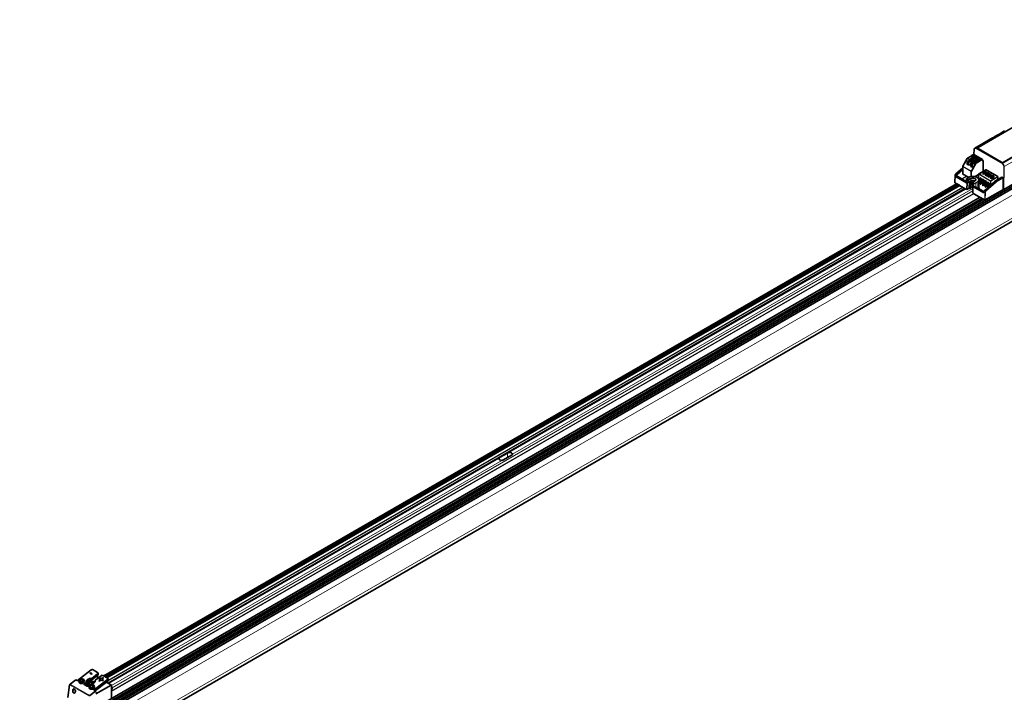
# Model space of a CAD drawing. Units: millimetres. Extents: x 70 to 4139, y 70 to 2900.
# Drawn here: x 3080 to 3776, y 1134 to 1610 of the extents above; entities that cross this region are included whole.
import ezdxf

# ---------------------------------------------------------------- set-up
doc = ezdxf.new("R2010")
doc.units = ezdxf.units.MM
doc.header["$LTSCALE"] = 10
doc.layers.add('Sichtbar (ISO)', color=7, linetype='Continuous', lineweight=35)
doc.layers.add('Sichtbar schmal (ISO)', color=7, linetype='Continuous', lineweight=18)

msp = doc.modelspace()

# ---------------------------------------------------------------- linework, layer by layer
at = {"layer": 'Sichtbar (ISO)'}
for p, q in [((4023.43, 1607.08), (2140.41, 519.92)), ((3095.8, 1097.54), (3902.58, 1563.33)), ((3900.84, 1560.86), (3096.14, 1096.27)), ((3096.34, 1095.02), (3903.23, 1560.88)), ((3833.73, 1563.72), (3757.23, 1519.55)), ((3775.26, 1509.14), (3854.88, 1555.11)), ((3775.81, 1531.16), (3773.33, 1529.73)), ((3858.24, 1537.74), (3775.37, 1489.89)), ((3767.32, 1526.26), (3754.85, 1519.06)), ((3769.16, 1527.15), (3767.74, 1526.33)), ((3768.17, 1526.18), (3768.44, 1526.02)), ((3771.56, 1528.71), (3769.09, 1527.28)), ((3770.21, 1527.04), (3769.94, 1527.2)), ((3770.1, 1526.98), (3769.94, 1527.08)), ((3773.41, 1529.6), (3771.99, 1528.78)), ((3772.41, 1528.63), (3772.68, 1528.47)), ((3774.45, 1529.49), (3774.18, 1529.65)), ((3774.34, 1529.43), (3774.18, 1529.52)), ((3754.27, 1514.44), (3754.41, 1518.2)), ((3756.94, 1518.98), (3756.94, 1519.14)), ((3757.23, 1518.73), (3773.85, 1509.14)), ((3757.23, 1518.57), (3773.85, 1508.98)), ((3746.48, 1506.34), (3749.6, 1511.74)), ((3749.85, 1512), (3753.03, 1513.84)), ((3751.14, 1510.85), (3751.02, 1510.37)), ((3751.19, 1510.21), (3751.82, 1510.57)), ((3751.26, 1510.04), (3751.76, 1509.75)), ((3751.58, 1511.29), (3751.33, 1511.15)), ((3752.3, 1509.63), (3752.66, 1509.97)), ((3752.53, 1513.14), (3752.7, 1513.24)), ((3752.56, 1513.13), (3752.53, 1513.14)), ((3752.53, 1513.14), (3752.53, 1512.33)), ((3752.53, 1512.33), (3754.44, 1511.23)), ((3752.69, 1513.21), (3752.56, 1513.13)), ((3752.7, 1513.24), (3753.1, 1513.96)), ((3752.75, 1513.24), (3752.7, 1513.24)), ((3752.96, 1510.21), (3753.2, 1510.35)), ((3754.09, 1514.53), (3753.1, 1513.96)), ((3753.1, 1513.96), (3755.07, 1513.96)), ((3755.92, 1513.39), (3753.53, 1513.39)), ((3754.09, 1514.53), (3755.07, 1513.96)), ((3760.29, 1510.97), (3754.27, 1514.44)), ((3754.44, 1511.23), (3754.44, 1512.21)), ((3754.44, 1511.23), (3755.01, 1511.55)), ((3754.72, 1512.7), (3755.92, 1513.39)), ((3755.01, 1511.72), (3755.18, 1511.81)), ((3755.03, 1511.7), (3755.01, 1511.72)), ((3755.01, 1511.72), (3755.01, 1510.9)), ((3755.01, 1510.9), (3756.91, 1509.8)), ((3755.17, 1511.79), (3755.03, 1511.7)), ((3755.07, 1513.96), (3756.32, 1513.24)), ((3755.18, 1511.81), (3755.58, 1512.54)), ((3755.22, 1511.81), (3755.18, 1511.81)), ((3756.56, 1513.1), (3755.58, 1512.54)), ((3755.58, 1512.54), (3757.55, 1512.54)), ((3760.04, 1510.95), (3755.86, 1508.53)), ((3756.32, 1513.13), (3755.92, 1513.39)), ((3758.39, 1511.96), (3756, 1511.96)), ((3756.32, 1513.24), (3756.14, 1513.24)), ((3756.32, 1513.24), (3756.42, 1513.19)), ((3756.42, 1513.19), (3756.32, 1513.13)), ((3756.42, 1513.19), (3756.42, 1513.02)), ((3756.56, 1513.1), (3757.55, 1512.54)), ((3756.91, 1509.8), (3756.91, 1510.78)), ((3756.91, 1509.8), (3758.54, 1510.74)), ((3757.2, 1511.27), (3758.39, 1511.96)), ((3757.55, 1512.54), (3758.79, 1511.81)), ((3758.79, 1511.7), (3758.39, 1511.96)), ((3758.75, 1511.35), (3758.54, 1511.23)), ((3758.54, 1511.23), (3758.54, 1510.74)), ((3758.79, 1511.81), (3758.62, 1511.81)), ((3758.79, 1511.81), (3758.89, 1511.76)), ((3758.89, 1511.76), (3758.79, 1511.7)), ((3758.89, 1511.76), (3758.89, 1511.59)), ((3760.87, 1509.55), (3760.37, 1510.87)), ((3775.26, 1508.98), (3786.61, 1515.53)), ((3741.53, 1500.87), (3746.38, 1505.16)), ((3746.38, 1500.77), (3746.38, 1505.99)), ((3751.82, 1509.76), (3751.73, 1509.7)), ((3751.73, 1509.7), (3751.76, 1509.75)), ((3751.73, 1509.7), (3752.39, 1509.33)), ((3755.61, 1508.27), (3752.49, 1502.87)), ((3753.61, 1509.42), (3753.49, 1508.94)), ((3753.67, 1508.78), (3754.3, 1509.14)), ((3753.73, 1508.61), (3754.23, 1508.32)), ((3754.05, 1509.86), (3753.81, 1509.72)), ((3754.3, 1508.33), (3754.21, 1508.27)), ((3754.21, 1508.27), (3754.23, 1508.32)), ((3754.21, 1508.27), (3754.86, 1507.9)), ((3754.78, 1508.2), (3755.13, 1508.55)), ((3755.43, 1508.78), (3755.68, 1508.92)), ((3757.69, 1500.82), (3762.71, 1503.72)), ((3760.77, 1505.45), (3760.77, 1506.51)), ((3760.87, 1505.39), (3760.77, 1505.45)), ((3760.87, 1506.69), (3760.87, 1509.55)), ((3760.87, 1502.66), (3760.87, 1505.39)), ((3762.91, 1503.72), (3771.21, 1498.93)), ((3741.04, 1499.88), (3740.84, 1494.65)), ((3749.13, 1494.54), (3741.84, 1498.75)), ((3742.12, 1498.75), (3742.9, 1499.21)), ((3742.9, 1498.88), (3748.92, 1495.4)), ((3747.48, 1500.07), (3746.42, 1500.68)), ((3748.15, 1499.84), (3747.44, 1500.24)), ((3747.44, 1500.24), (3747.44, 1500.16)), ((3747.65, 1500.12), (3747.58, 1500.08)), ((3748.15, 1499.75), (3748.15, 1499.84)), ((3749.96, 1498.64), (3748.19, 1499.66)), ((3748.9, 1494.88), (3749, 1497.23)), ((3749.27, 1497.61), (3750.62, 1498.39)), ((3750.62, 1498.41), (3749.91, 1498.81)), ((3749.91, 1498.81), (3749.91, 1498.73)), ((3750.13, 1498.69), (3750.06, 1498.65)), ((3750.11, 1494.74), (3750.16, 1496.36)), ((3752.07, 1497.59), (3750.26, 1496.54)), ((3750.62, 1498.39), (3750.62, 1498.41)), ((3752.39, 1502.52), (3752.39, 1499)), ((3755.07, 1498.93), (3757.59, 1500.39)), ((3757.59, 1500.65), (3757.59, 1498.03)), ((3757.69, 1497.86), (3758.4, 1497.45)), ((3757.76, 1496.64), (3757.88, 1491.04)), ((3758.35, 1500.69), (3759.02, 1501.08)), ((3758.35, 1500.69), (3758.35, 1500.68)), ((3758.44, 1500.64), (3758.35, 1500.69)), ((3758.44, 1500.63), (3758.35, 1500.68)), ((3758.4, 1496.33), (3758.4, 1497.88)), ((3758.4, 1496.33), (3758.73, 1495.81)), ((3759.3, 1501.13), (3758.44, 1500.63)), ((3759.3, 1501.13), (3758.44, 1500.64)), ((3758.44, 1500.64), (3758.44, 1500.63)), ((3758.47, 1498.01), (3758.57, 1498.07)), ((3758.57, 1498.07), (3759.63, 1497.45)), ((3758.71, 1501.1), (3758.81, 1501.16)), ((3758.71, 1501.1), (3758.71, 1501.09)), ((3759.24, 1501.17), (3759.3, 1501.13)), ((3759.3, 1501.13), (3759.3, 1501.13)), ((3759.46, 1495.72), (3759.46, 1497.27)), ((3759.63, 1497.45), (3759.53, 1497.39)), ((3759.63, 1496.8), (3759.63, 1497.45)), ((3759.63, 1495.82), (3759.63, 1496.8)), ((3759.63, 1496.73), (3760.19, 1496.41)), ((3760.19, 1495.29), (3760.19, 1496.85)), ((3760.26, 1496.97), (3760.37, 1497.03)), ((3761.23, 1501.73), (3760.34, 1501.22)), ((3760.34, 1501.22), (3761.4, 1500.61)), ((3760.37, 1497.03), (3761.43, 1496.42)), ((3760.87, 1502.83), (3761.02, 1502.75)), ((3761.23, 1500.91), (3761.05, 1500.81)), ((3762.11, 1502.95), (3761.23, 1502.44)), ((3761.23, 1502.44), (3761.23, 1500.81)), ((3761.23, 1502.44), (3762.11, 1501.93)), ((3761.23, 1500.81), (3761.49, 1500.66)), ((3761.25, 1494.68), (3761.25, 1496.23)), ((3761.43, 1496.42), (3761.32, 1496.36)), ((3761.4, 1500.61), (3763.17, 1501.63)), ((3761.43, 1495.76), (3761.43, 1496.42)), ((3762.99, 1502.44), (3762.11, 1502.95)), ((3762.11, 1501.93), (3762.99, 1502.44)), ((3762.11, 1501.93), (3762.11, 1501.01)), ((3763.02, 1500.69), (3762.14, 1500.18)), ((3762.14, 1500.18), (3763.2, 1499.57)), ((3763.02, 1499.87), (3762.84, 1499.77)), ((3762.99, 1502.44), (3762.99, 1501.52)), ((3763.17, 1501.63), (3762.99, 1501.73)), ((3763.91, 1501.92), (3763.02, 1501.41)), ((3763.02, 1501.41), (3763.02, 1499.77)), ((3763.02, 1501.41), (3763.91, 1500.9)), ((3763.02, 1499.77), (3763.29, 1499.62)), ((3763.2, 1499.57), (3764.97, 1500.59)), ((3764.79, 1501.41), (3763.91, 1501.92)), ((3763.91, 1500.9), (3764.79, 1501.41)), ((3763.91, 1500.9), (3763.91, 1499.98)), ((3764.82, 1499.65), (3763.93, 1499.14)), ((3763.93, 1499.14), (3764.99, 1498.53)), ((3764.82, 1498.84), (3764.64, 1498.74)), ((3764.79, 1501.41), (3764.79, 1500.49)), ((3764.97, 1500.59), (3764.79, 1500.69)), ((3765.7, 1500.88), (3764.82, 1500.37)), ((3764.82, 1500.37), (3764.82, 1498.74)), ((3764.82, 1500.37), (3765.7, 1499.86)), ((3764.82, 1498.74), (3765.08, 1498.58)), ((3764.99, 1498.53), (3766.76, 1499.55)), ((3766.59, 1500.37), (3765.7, 1500.88)), ((3765.7, 1499.86), (3766.59, 1500.37)), ((3765.7, 1499.86), (3765.7, 1498.94)), ((3766.61, 1498.62), (3765.73, 1498.11)), ((3765.73, 1498.11), (3766.79, 1497.49)), ((3766.61, 1497.8), (3766.44, 1497.7)), ((3766.59, 1500.37), (3766.59, 1499.45)), ((3766.76, 1499.55), (3766.59, 1499.65)), ((3767.5, 1499.84), (3766.61, 1499.33)), ((3766.61, 1499.33), (3766.61, 1497.7)), ((3766.61, 1499.33), (3767.5, 1498.82)), ((3766.61, 1497.7), (3766.88, 1497.55)), ((3766.79, 1497.49), (3768.56, 1498.52)), ((3768.38, 1499.33), (3767.5, 1499.84)), ((3767.5, 1498.82), (3768.38, 1499.33)), ((3767.5, 1498.82), (3767.5, 1497.9)), ((3768.38, 1499.33), (3768.38, 1498.41)), ((3768.56, 1498.52), (3768.38, 1498.62)), ((3769.03, 1495.6), (3773.99, 1498.47)), ((3771.31, 1498.76), (3771.31, 1496.92)), ((3774.13, 1498.48), (3774.85, 1498.07)), ((3774.99, 1497.83), (3775.04, 1495.47)), ((3139.37, 1145.89), (3742.1, 1493.87)), ((3743.86, 1492.85), (3141.13, 1144.87)), ((3747.96, 1490.49), (3142.41, 1140.87)), ((3740.9, 1494.57), (3742.24, 1493.79)), ((3742.24, 1493.79), (3744.01, 1492.77)), ((3744.11, 1492.71), (3744.01, 1492.77)), ((3744.11, 1492.71), (3748.55, 1490.15)), ((3749.29, 1489.72), (3748.55, 1490.15)), ((3749.6, 1494.83), (3749.29, 1489.72)), ((3750.99, 1490.7), (3749.29, 1489.72)), ((3750.11, 1494.74), (3749.79, 1494.93)), ((3750.11, 1494.74), (3752.07, 1495.87)), ((3750.99, 1490.7), (3751.06, 1495.29)), ((3751.14, 1490.61), (3750.99, 1490.7)), ((3751.99, 1490.65), (3751.92, 1490.61)), ((3752.31, 1495.99), (3752.15, 1490.87)), ((3753.13, 1494.65), (3753.08, 1493.03)), ((3753.4, 1492.84), (3753.08, 1493.03)), ((3753.23, 1494.83), (3755.04, 1495.87)), ((3753.58, 1487.25), (3753.58, 1492.54)), ((3761.31, 1487.52), (3754.01, 1491.73)), ((3754.81, 1495.99), (3754.81, 1495.74)), ((3754.87, 1494.01), (3754.87, 1494.01)), ((3755.22, 1491.77), (3755.15, 1491.73)), ((3755.22, 1491.77), (3761.28, 1488.27)), ((3758.73, 1495.81), (3758.73, 1493.85)), ((3759.24, 1493.6), (3759.07, 1493.5)), ((3759.12, 1495.59), (3759.46, 1495.72)), ((3759.12, 1493.63), (3759.12, 1495.59)), ((3759.3, 1493.73), (3759.3, 1495.66)), ((3759.63, 1495.82), (3759.46, 1495.72)), ((3760.19, 1495.29), (3760.53, 1494.77)), ((3760.53, 1494.77), (3760.53, 1492.81)), ((3761.04, 1492.57), (3760.86, 1492.46)), ((3760.92, 1494.55), (3761.25, 1494.68)), ((3760.92, 1492.59), (3760.92, 1494.55)), ((3761.09, 1492.69), (3761.09, 1494.62)), ((3761.43, 1494.78), (3761.25, 1494.68)), ((3761.43, 1494.78), (3761.43, 1495.76)), ((3761.43, 1495.7), (3761.99, 1495.37)), ((3769, 1495.58), (3761.76, 1489.19)), ((3761.99, 1494.26), (3761.99, 1495.81)), ((3761.99, 1494.26), (3762.33, 1493.74)), ((3762.06, 1495.93), (3762.17, 1495.99)), ((3762.17, 1495.99), (3763.23, 1495.38)), ((3762.25, 1482.4), (3774.78, 1489.63)), ((3762.33, 1493.74), (3762.33, 1491.78)), ((3762.83, 1491.53), (3762.66, 1491.43)), ((3762.71, 1493.51), (3763.05, 1493.64)), ((3762.71, 1491.55), (3762.71, 1493.51)), ((3762.89, 1491.65), (3762.89, 1493.58)), ((3763.05, 1493.64), (3763.05, 1495.2)), ((3763.23, 1493.75), (3763.05, 1493.64)), ((3763.23, 1495.38), (3763.12, 1495.32)), ((3763.23, 1494.73), (3763.23, 1495.38)), ((3763.23, 1493.75), (3763.23, 1494.73)), ((3763.23, 1494.66), (3763.79, 1494.34)), ((3763.79, 1493.22), (3763.79, 1494.77)), ((3763.79, 1493.22), (3764.12, 1492.7)), ((3763.86, 1494.89), (3763.96, 1494.96)), ((3763.96, 1494.96), (3765.02, 1494.34)), ((3764.12, 1492.7), (3764.12, 1491.27)), ((3764.51, 1492.48), (3764.85, 1492.61)), ((3764.51, 1491.62), (3764.51, 1492.48)), ((3764.69, 1491.77), (3764.69, 1492.55)), ((3764.85, 1492.61), (3764.85, 1494.16)), ((3765.02, 1492.71), (3764.85, 1492.61)), ((3765.02, 1494.34), (3764.92, 1494.28)), ((3765.02, 1493.69), (3765.02, 1494.34)), ((3765.02, 1492.71), (3765.02, 1493.69)), ((3765.02, 1493.62), (3765.99, 1493.06)), ((3775.04, 1495.47), (3774.92, 1489.87)), ((3775.09, 1489.89), (3774.92, 1489.99)), ((3758.61, 1484.34), (3095.28, 1101.37)), ((3095.4, 1099.28), (3760.48, 1483.26)), ((3753.58, 1487.25), (3758.76, 1484.26)), ((3758.86, 1484.2), (3758.76, 1484.26)), ((3758.86, 1484.2), (3760.63, 1483.18)), ((3760.63, 1483.18), (3761.97, 1482.4)), ((3761.27, 1488.2), (3761.25, 1487.6)), ((3419.09, 1300.24), (3424.75, 1303.51)), ((3427.58, 1301.88), (3421.92, 1298.61)), ((3130.35, 1150.15), (3120.88, 1142.75)), ((3129.45, 1147.88), (3129.87, 1148.21)), ((3129.45, 1147.88), (3129.87, 1148.21)), ((3129.87, 1148.21), (3129.87, 1148.21)), ((3129.87, 1148.21), (3131.21, 1147.44)), ((3129.87, 1148.21), (3131.2, 1147.44)), ((3131.75, 1150.29), (3135, 1148.41)), ((3119.54, 1143.24), (3115.51, 1140.1)), ((3119.54, 1143.24), (3120.45, 1142.71)), ((3121.83, 1142.41), (3121.87, 1141.65)), ((3125.49, 1143.02), (3125.7, 1142.29)), ((3125.54, 1140.06), (3127.07, 1141.25)), ((3127.07, 1141.25), (3127.25, 1140.15)), ((3128.49, 1141.81), (3127.94, 1142.12)), ((3128.38, 1142.45), (3128.49, 1141.81)), ((3130.52, 1142.98), (3128.49, 1141.81)), ((3130.79, 1147.11), (3129.45, 1147.88)), ((3130.52, 1142.98), (3130.52, 1143.1)), ((3131.21, 1147.44), (3130.79, 1147.11)), ((3130.84, 1144.2), (3135.01, 1147.46)), ((3131.03, 1143.1), (3130.84, 1144.2)), ((3130.85, 1141.42), (3131.2, 1141.61)), ((3130.85, 1141.42), (3130.85, 1140.19)), ((3135.2, 1146.36), (3131.03, 1143.1)), ((3131.2, 1141.61), (3132.26, 1141)), ((3131.2, 1141.61), (3131.2, 1140.39)), ((3132.61, 1135.98), (3142.08, 1143.37)), ((3132.87, 1141.27), (3133.02, 1141.36)), ((3137.42, 1146.07), (3133.25, 1142.81)), ((3133.25, 1142.81), (3133.33, 1142.3)), ((3142.27, 1142.27), (3133.6, 1135.5)), ((3134.23, 1145.6), (3135.72, 1144.74)), ((3135.29, 1148.03), (3135.48, 1146.93)), ((3135.95, 1144.16), (3136.33, 1144.45)), ((3137.15, 1143.47), (3135.95, 1144.16)), ((3135.96, 1144.16), (3136.33, 1144.45)), ((3135.97, 1142.55), (3137.15, 1143.47)), ((3136.37, 1142.32), (3135.97, 1142.55)), ((3135.98, 1142.54), (3137.15, 1143.46)), ((3136.33, 1144.45), (3136.33, 1144.45)), ((3136.33, 1144.45), (3137.52, 1143.76)), ((3136.33, 1144.45), (3137.53, 1143.75)), ((3137.55, 1143.24), (3136.37, 1142.32)), ((3137.15, 1143.47), (3137.15, 1143.46)), ((3137.52, 1143.76), (3138.7, 1144.68)), ((3137.52, 1143.76), (3137.53, 1143.75)), ((3137.53, 1143.75), (3138.71, 1144.68)), ((3138.74, 1142.55), (3137.55, 1143.24)), ((3139.1, 1144.45), (3137.92, 1143.53)), ((3137.92, 1143.53), (3139.12, 1142.84)), ((3137.92, 1143.53), (3137.92, 1143.53)), ((3137.92, 1143.53), (3139.11, 1142.84)), ((3138.7, 1144.68), (3139.1, 1144.45)), ((3138.7, 1144.68), (3138.71, 1144.68)), ((3138.71, 1144.68), (3139.09, 1144.45)), ((3139.12, 1142.84), (3138.74, 1142.55)), ((3138.82, 1146.2), (3142.07, 1144.32)), ((3141.3, 1141.52), (3144.82, 1139.49)), ((3142.36, 1143.95), (3142.55, 1142.85)), ((3115.22, 1139.6), (3113.96, 1130.63)), ((3117.46, 1135.42), (3117.57, 1136.16)), ((3119.26, 1135.18), (3119.16, 1134.44)), ((3125.55, 1139.77), (3127.53, 1138.63)), ((3125.71, 1139.77), (3125.65, 1139.71)), ((3125.95, 1139.92), (3126.53, 1139.58)), ((3127.25, 1140.15), (3126.53, 1139.58)), ((3127.58, 1139.31), (3127.58, 1140.53)), ((3129.47, 1139.86), (3127.95, 1138.67)), ((3128.51, 1140.06), (3128.85, 1140.26)), ((3129.21, 1139.66), (3128.51, 1140.06)), ((3128.85, 1140.26), (3128.85, 1139.86)), ((3128.9, 1138.33), (3128.94, 1137.57)), ((3129.25, 1139.88), (3129.39, 1139.96)), ((3133.54, 1135.16), (3129.51, 1132.01)), ((3130.85, 1140.19), (3131.2, 1140.39)), ((3130.95, 1140.17), (3131.27, 1140.35)), ((3131.2, 1140.39), (3131.27, 1140.35)), ((3131.27, 1140.35), (3131.26, 1140.11)), ((3132.26, 1141), (3131.91, 1140.8)), ((3131.91, 1140.8), (3131.91, 1140.39)), ((3132.56, 1138.94), (3132.77, 1138.21)), ((3132.62, 1135.69), (3133.54, 1135.16)), ((3132.78, 1135.69), (3132.72, 1135.63)), ((3133.03, 1135.83), (3133.6, 1135.5)), ((3133.71, 1134.15), (3133.54, 1135.16)), ((3144.67, 1139.47), (3133.71, 1133.14)), ((3144.88, 1139.35), (3144.88, 1130.2)), ((3144.88, 1136.33), (3145.15, 1136.57)), ((3145.14, 1137.86), (3145.26, 1137.43))]:
    msp.add_line(p, q, dxfattribs=at)
for centre, start, end in [((3762.81, 1503.55), 60, 120.00001), ((3757.79, 1500.65), 120.00001, 180), ((3757.79, 1498.03), 180, 240), ((3771.11, 1498.76), 0, 60), ((3766.09, 1493.24), 240, 277.93889), ((3769.13, 1495.43), 120, 131.45531)]:
    msp.add_arc(centre, 0.2, start, end, dxfattribs=at)
for centre, major_axis, ratio, start_param, end_param in [((3768.17, 1524.79), (-0.85, 1.47), 0.57735, 5.497787, 6.283185), ((3769.94, 1525.81), (-0.85, 1.47), 0.57735, 5.497787, 6.706415), ((3769.94, 1525.81), (-0.77, 1.34), 0.57735, 5.497787, 6.283185), ((3772.41, 1527.24), (-0.85, 1.47), 0.57735, 5.497787, 6.283185), ((3774.18, 1528.26), (-0.85, 1.47), 0.57735, 5.497787, 6.706415), ((3774.18, 1528.26), (-0.77, 1.34), 0.57735, 5.497787, 6.283185), ((3757.94, 1519.14), (-1, 0), 0.57735, 5.497787, 7.068583), ((3757.94, 1518.98), (-1, 0), 0.57735, 0, 0.785398), ((3750.94, 1508.76), (-0.85, -1.47), 0.816497, 3.705128, 8.861243), ((3749.85, 1511.6), (-0.25, -0.433), 0.57735, 3.926991, 4.712389), ((3751.19, 1508.61), (-0.75, -1.3), 0.816497, 3.704129, 6.790174), ((3751.51, 1510.64), (-0.067, 0.548), 0.711531, 0.294001, 1.079399), ((3752.39, 1510.82), (1.15, 0), 0.57735, 5.497787, 8.63938), ((3752.39, 1510.25), (0.8, 0), 0.57735, 0.187992, 2.356195), ((3752.78, 1509.9), (-0.384, -0.354), 0.264784, 4.009565, 4.794963), ((3753.26, 1513.21), (-0.625, -0.078), 0.246064, 4.241028, 5.811825), ((3754.86, 1509.39), (1.15, 0), 0.57735, 5.497787, 8.63938), ((3754.02, 1514.01), (0.25, 0.433), 0.57735, 0, 0.237634), ((3754.72, 1512.37), (0.2, 0.346), 0.57735, 0.785398, 2.356194), ((3755.73, 1511.79), (-0.625, -0.078), 0.246064, 4.241028, 5.811825), ((3757.2, 1510.94), (0.2, 0.346), 0.57735, 0.785398, 2.356194), ((3758.75, 1511.51), (-0.1, -0.173), 0.57735, 0.785398, 2.356194), ((3760.04, 1510.54), (0.25, 0.433), 0.57735, 5.846853, 7.068583), ((3746.73, 1506.2), (-0.25, -0.433), 0.57735, 4.712389, 5.497787), ((3751.69, 1508.32), (-0.75, -1.3), 0.816497, 3.704129, 6.045244), ((3753.41, 1507.33), (-0.85, -1.47), 0.816497, 3.705128, 8.861243), ((3752.39, 1509.43), (-0.8, 0), 0.57735, 4.495935, 5.497787), ((3753.66, 1507.18), (-0.75, -1.3), 0.816497, 3.704129, 6.790174), ((3754.16, 1506.89), (-0.75, -1.3), 0.816497, 3.704129, 6.045244), ((3753.99, 1509.21), (-0.067, 0.548), 0.711531, 0.294001, 1.079399), ((3754.86, 1508.82), (0.8, 0), 0.57735, 0.187992, 2.356195), ((3754.86, 1508), (-0.8, 0), 0.57735, 4.495935, 5.497787), ((3755.26, 1508.47), (-0.384, -0.354), 0.264784, 4.009565, 4.794963), ((3755.86, 1508.13), (0.25, 0.433), 0.57735, 0.785398, 1.570796), ((3760.87, 1506.57), (-0.075, -0.13), 0.57735, 3.926991, 5.497787), ((3760.87, 1505.51), (-0.075, -0.13), 0.57735, 5.497787, 7.068583), ((3774.56, 1509.55), (1, 0), 0.57735, 3.926991, 5.497787), ((3774.56, 1509.39), (-1, 0), 0.57735, 0.785398, 2.356194), ((3741.98, 1498.84), (-0.2, 0), 0.577526, 0.784979, 2.355471), ((3743.19, 1499.04), (-0.4, 0), 0.577174, 5.497368, 7.06786), ((3746.52, 1500.86), (-0.1, -0.173), 0.57735, 5.497787, 6.283185), ((3747.58, 1500.24), (-0.1, -0.173), 0.57735, 5.497787, 7.068583), ((3748.29, 1499.84), (-0.1, -0.173), 0.57735, 5.497787, 6.283185), ((3750.06, 1498.81), (-0.1, -0.173), 0.57735, 5.497787, 7.068583), ((3750.26, 1496.42), (-0.075, -0.13), 0.57735, 3.926991, 5.462881), ((3753.56, 1496.73), (2.1, 0), 0.57735, 5.497787, 8.63938), ((3753.56, 1495.01), (2.1, 0), 0.57735, 0.785398, 2.356194), ((3752.74, 1502.73), (0.25, 0.433), 0.57735, 1.570796, 2.356194), ((3758.47, 1497.92), (0.05, 0.0866), 0.57735, 0.785398, 2.356194), ((3759.53, 1497.31), (-0.05, -0.0866), 0.57735, 3.926991, 5.497787), ((3760.26, 1496.89), (0.05, 0.0866), 0.57735, 0.785398, 2.356194), ((3761.32, 1496.27), (-0.05, -0.0866), 0.57735, 3.926991, 5.497787), ((3773.99, 1498.24), (0.139, 0.243), 0.584902, 0.002085, 0.787484), ((3773.99, 1498.4), (0.2, 0), 0.577438, 0.78536, 0.793934), ((3774.85, 1497.91), (-0.103, 0.172), 0.567188, 3.92729, 5.48936), ((3741.04, 1494.65), (-0.2, 0), 0.577174, 6.261368, 7.06786), ((3749.7, 1494.87), (-0.801, 0), 0.576999, 6.257017, 7.067822), ((3749.78, 1494.72), (-0.118, 0.22), 0.597134, 5.516502, 7.052392), ((3751.53, 1490.84), (-0.55, 0), 0.577526, 0.78555, 2.356042), ((3751.6, 1490.88), (0.55, 0), 0.577174, 5.497939, 6.265737), ((3753.56, 1489.71), (-3.03, 0), 0.57735, 4.706085, 5.190362), ((3753.23, 1494.71), (0.075, 0.13), 0.57735, 0.785398, 2.321288), ((3753.4, 1492.63), (-0.118, 0.22), 0.597134, 3.980613, 5.516502), ((3754.58, 1492.05), (-0.8, 0), 0.577702, 0.785245, 2.355432), ((3758.93, 1493.74), (0.138, -0.238), 0.57735, 3.926991, 7.068583), ((3759.1, 1493.84), (0.138, -0.238), 0.57735, 0, 0.785398), ((3760.72, 1492.7), (0.138, -0.238), 0.57735, 3.926991, 7.068583), ((3760.9, 1492.8), (0.138, -0.238), 0.57735, 0, 0.785398), ((3762.06, 1495.85), (0.05, 0.0866), 0.57735, 0.785398, 2.356194), ((3762.52, 1491.66), (0.138, -0.238), 0.57735, 3.926991, 7.068583), ((3762.7, 1491.77), (0.138, -0.238), 0.57735, 0, 0.785398), ((3763.12, 1495.24), (-0.05, -0.0866), 0.57735, 3.926991, 5.497787), ((3763.86, 1494.81), (0.05, 0.0866), 0.57735, 0.785398, 2.356194), ((3764.92, 1494.2), (-0.05, -0.0866), 0.57735, 3.926991, 5.497787), ((3774.78, 1489.8), (0.099, 0.174), 0.582367, 3.922607, 5.458499), ((3775.23, 1489.97), (-0.2, 0), 0.577526, 0.784979, 2.355471), ((3761.45, 1487.6), (-0.2, 0), 0.577174, 6.261368, 7.06786), ((3762.11, 1482.48), (-0.2, 0), 0.577526, 0.784979, 2.355471), ((3426.17, 1302.73), (2, 0), 0.57735, 6.155453, 7.981714), ((3420.51, 1299.46), (-2, 0), 0.57735, 6.155453, 7.981714), ((3131.05, 1149.74), (-0.986, -0.165), 0.668835, 3.823101, 5.393898), ((3134.31, 1147.86), (-0.986, -0.165), 0.668835, 2.252304, 3.823103), ((3120.66, 1142.88), (-0.296, -0.05), 0.668835, 0.681509, 2.252305), ((3123.8, 1141.87), (-1.92, -0.32), 0.668835, 6.204389, 9.50358), ((3130.16, 1142.03), (3.16, 0.53), 0.668835, 1.241586, 3.263024), ((3130.34, 1140.93), (-3.16, -0.53), 0.668835, 4.383177, 6.161754), ((3130.38, 1140.53), (-2.8, 0), 0.57735, 3.579151, 7.20247), ((3130.38, 1140.53), (-1.6, 0), 0.57735, 4.414866, 6.580709), ((3130.16, 1142.03), (-3.16, -0.53), 0.668835, 1.241583, 3.263027), ((3134.49, 1146.76), (0.986, 0.165), 0.668835, 5.393897, 6.283185), ((3136.29, 1142.98), (-1.67, 1.89), 0.408253, 5.448186, 5.572955), ((3138.12, 1145.66), (-0.986, -0.165), 0.668835, 3.823101, 5.393898), ((3141.38, 1143.78), (-0.986, -0.165), 0.668835, 2.252304, 3.823101), ((3141.56, 1142.68), (0.986, 0.165), 0.668835, 5.393897, 6.283185), ((3115.57, 1139.73), (-0.25, -0.433), 0.57735, 4.101519, 5.323265), ((3118.31, 1134.93), (-0.35, 1.2), 0.657228, 0.966013, 4.107609), ((3125.75, 1139.94), (-0.296, -0.05), 0.668835, 5.393898, 6.964695), ((3125.83, 1139.04), (-0.5, -0.866), 0.57735, 2.53073, 4.101515), ((3127.73, 1138.79), (-0.296, -0.05), 0.668835, 0.681509, 2.252305), ((3130.38, 1139.31), (2.8, 0), 0.57735, 3.141593, 3.582681), ((3130.87, 1137.79), (-1.92, -0.32), 0.668835, 6.204389, 9.50358), ((3130.38, 1139.31), (1.6, 0), 0.57735, 1.273272, 2.608877), ((3130.31, 1139.27), (1.5, 0), 0.57735, 2.356194, 2.557553), ((3130.45, 1139.35), (1.5, 0), 0.57735, 1.233296, 2.356194), ((3130.45, 1166.08), (-1.07, -61.12), 0.017174, 1.130453, 1.133219), ((3130.38, 1140.53), (1.6, 0), 0.57735, 6.167366, 6.580707), ((3132.83, 1135.85), (-0.296, -0.05), 0.668835, 5.393898, 6.964694), ((3132.9, 1134.96), (0.5, 0.866), 0.57735, 5.672323, 7.243108), ((3143.36, 1138.89), (-1.67, 1.89), 0.408253, 5.221269, 5.572955), ((3144.67, 1139.23), (0.15, 0.26), 0.57735, 5.49779, 7.068571), ((3143.36, 1138.89), (-1.67, 1.89), 0.408253, 3.827079, 4.172717), ((3143.47, 1138.46), (1.68, -1.89), 0.408253, 0, 0.685507)]:
    msp.add_ellipse(centre, major_axis=major_axis, ratio=ratio, start_param=start_param, end_param=end_param, dxfattribs=at)
for centre, major_axis in [((3123.67, 1142.62), (1.83, 0.31)), ((3123.68, 1142.62), (1.13, 0.19)), ((3130.75, 1138.54), (1.83, 0.31)), ((3130.75, 1138.54), (1.13, 0.19))]:
    msp.add_ellipse(centre, major_axis=major_axis, ratio=0.668837, dxfattribs=at)
for points, knots in [([(3754.41, 1518.2), (3754.42, 1518.36), (3754.45, 1518.51), (3754.55, 1518.78), (3754.63, 1518.89), (3754.77, 1519.01), (3754.81, 1519.04), (3754.85, 1519.06)], [0, 0, 0, 0, 0.0554055, 0.0554055, 0.111347, 0.111347, 0.1305115, 0.1305115, 0.1305115, 0.1305115]), ([(3741.04, 1499.88), (3741.04, 1499.98), (3741.06, 1500.08), (3741.12, 1500.29), (3741.17, 1500.4), (3741.28, 1500.59), (3741.34, 1500.68), (3741.45, 1500.8), (3741.49, 1500.84), (3741.53, 1500.87)], [0, 0, 0, 0, 0.0334158, 0.0334158, 0.0672175, 0.0672175, 0.0994695, 0.0994695, 0.1169061, 0.1169061, 0.1169061, 0.1169061]), ([(3749, 1497.23), (3749.01, 1497.28), (3749.02, 1497.33), (3749.06, 1497.43), (3749.1, 1497.47), (3749.17, 1497.55), (3749.22, 1497.58), (3749.27, 1497.61)], [0, 0, 0, 0, 0.01938021, 0.01938021, 0.0401221, 0.0401221, 0.06024988, 0.06024988, 0.06024988, 0.06024988]), ([(3757.76, 1496.64), (3757.75, 1496.9), (3757.68, 1497.16), (3757.4, 1497.65), (3757.2, 1497.88), (3756.67, 1498.31), (3756.34, 1498.5), (3755.6, 1498.8), (3755.19, 1498.92), (3754.33, 1499.07), (3753.88, 1499.1), (3752.99, 1499.09), (3752.54, 1499.04), (3751.7, 1498.86), (3751.3, 1498.73), (3750.83, 1498.51), (3750.72, 1498.45), (3750.62, 1498.39)], [0.797741, 0.797741, 0.797741, 0.797741, 1.096831, 1.096831, 1.409685, 1.409685, 1.734516, 1.734516, 2.060414, 2.060414, 2.385303, 2.385303, 2.709818, 2.709818, 3.034862, 3.034862, 3.141593, 3.141593, 3.141593, 3.141593]), ([(3759.02, 1501.08), (3759.01, 1501.08), (3758.99, 1501.08), (3758.95, 1501.08), (3758.91, 1501.08), (3758.87, 1501.08), (3758.82, 1501.08), (3758.79, 1501.09), (3758.75, 1501.1), (3758.73, 1501.1), (3758.71, 1501.1)], [0, 0, 0, 0, 0.111569, 0.231228, 0.361627, 0.501035, 0.640157, 0.769329, 0.889276, 1, 1, 1, 1]), ([(3759.01, 1501.07), (3759, 1501.07), (3758.98, 1501.07), (3758.95, 1501.07), (3758.91, 1501.07), (3758.87, 1501.07), (3758.82, 1501.08), (3758.79, 1501.08), (3758.75, 1501.09), (3758.73, 1501.09), (3758.71, 1501.09)], [0.04841, 0.04841, 0.04841, 0.04841, 0.1115695, 0.2312276, 0.361627, 0.5010347, 0.6401569, 0.7693287, 0.889276, 1, 1, 1, 1]), ([(3758.81, 1501.16), (3758.83, 1501.16), (3758.87, 1501.15), (3758.93, 1501.15), (3758.99, 1501.14), (3759.04, 1501.14), (3759.1, 1501.15), (3759.15, 1501.15), (3759.2, 1501.16), (3759.23, 1501.16), (3759.24, 1501.17)], [0, 0, 0, 0, 0.135284, 0.26941, 0.402801, 0.536191, 0.665211, 0.785343, 0.896318, 1, 1, 1, 1]), ([(3761.27, 1488.2), (3761.27, 1488.3), (3761.29, 1488.4), (3761.36, 1488.61), (3761.4, 1488.71), (3761.51, 1488.9), (3761.57, 1488.99), (3761.68, 1489.11), (3761.72, 1489.15), (3761.76, 1489.19)], [0, 0, 0, 0, 0.0334158, 0.0334158, 0.0672175, 0.0672175, 0.0994695, 0.0994695, 0.1169061, 0.1169061, 0.1169061, 0.1169061]), ([(3424.75, 1303.51), (3424.96, 1303.63), (3425.22, 1303.74), (3425.63, 1303.84), (3425.77, 1303.86), (3425.91, 1303.88)], [0.4560183, 0.4560183, 0.4560183, 0.4560183, 0.5425149, 0.5425149, 0.5831728, 0.5831728, 0.5831728, 0.5831728]), ([(3428.15, 1302.58), (3428.13, 1302.5), (3428.1, 1302.42), (3427.95, 1302.16), (3427.78, 1302), (3427.58, 1301.88)], [0.3288639, 0.3288639, 0.3288639, 0.3288639, 0.3695218, 0.3695218, 0.4560183, 0.4560183, 0.4560183, 0.4560183]), ([(3418.53, 1299.61), (3418.54, 1299.69), (3418.58, 1299.77), (3418.72, 1299.99), (3418.89, 1300.13), (3419.09, 1300.24)], [0.3288639, 0.3288639, 0.3288639, 0.3288639, 0.3695218, 0.3695218, 0.4560183, 0.4560183, 0.4560183, 0.4560183]), ([(3421.92, 1298.61), (3421.72, 1298.49), (3421.46, 1298.41), (3421.04, 1298.34), (3420.9, 1298.33), (3420.76, 1298.32)], [0.4560183, 0.4560183, 0.4560183, 0.4560183, 0.5425149, 0.5425149, 0.5831728, 0.5831728, 0.5831728, 0.5831728]), ([(3117.57, 1136.16), (3117.58, 1136.23), (3117.59, 1136.29), (3117.63, 1136.41), (3117.66, 1136.47), (3117.76, 1136.61), (3117.83, 1136.68), (3118.02, 1136.76), (3118.12, 1136.78), (3118.33, 1136.76), (3118.45, 1136.72), (3118.55, 1136.66)], [-0.1834871, -0.1834871, -0.1834871, -0.1834871, -0.1605743, -0.1605743, -0.1360913, -0.1360913, -0.0916868, -0.0916868, -0.0456477, -0.0456477, 0, 0, 0, 0]), ([(3118.55, 1136.66), (3118.66, 1136.59), (3118.77, 1136.51), (3118.96, 1136.3), (3119.04, 1136.17), (3119.17, 1135.9), (3119.22, 1135.76), (3119.26, 1135.54), (3119.27, 1135.46), (3119.28, 1135.32), (3119.27, 1135.25), (3119.26, 1135.18)], [-0.1830811, -0.1830811, -0.1830811, -0.1830811, -0.1371323, -0.1371323, -0.0912066, -0.0912066, -0.0469385, -0.0469385, -0.0226964, -0.0226964, 0, 0, 0, 0])]:
    msp.add_open_spline(points, degree=3, knots=knots, dxfattribs=at)
for points in [[(3751.02, 1510.37), (3751.08, 1510.32), (3751.13, 1510.26), (3751.19, 1510.21)], [(3751.19, 1510.21), (3751.21, 1510.15), (3751.24, 1510.09), (3751.26, 1510.04)], [(3752.32, 1509.56), (3752.32, 1509.58), (3752.31, 1509.61), (3752.3, 1509.63)], [(3752.35, 1509.49), (3752.34, 1509.51), (3752.33, 1509.53), (3752.32, 1509.56)], [(3753.49, 1508.94), (3753.55, 1508.89), (3753.61, 1508.83), (3753.67, 1508.78)], [(3753.67, 1508.78), (3753.69, 1508.72), (3753.71, 1508.67), (3753.73, 1508.61)], [(3754.8, 1508.13), (3754.79, 1508.15), (3754.78, 1508.18), (3754.78, 1508.2)], [(3754.82, 1508.06), (3754.82, 1508.08), (3754.81, 1508.1), (3754.8, 1508.13)]]:
    msp.add_open_spline(points, degree=3, dxfattribs=at)
at = {"layer": 'Sichtbar schmal (ISO)'}
for p, q in [((4024.17, 1609.86), (2141.14, 522.69)), ((4023.47, 1607.12), (2140.44, 519.95)), ((3903.32, 1560.82), (3096.35, 1094.92)), ((3903.39, 1560.78), (3096.36, 1094.85)), ((3903.62, 1560.58), (3096.41, 1094.54)), ((3908.54, 1559.35), (3096.94, 1090.77)), ((3776.66, 1531.08), (3774.18, 1529.65)), ((3768.17, 1526.18), (3755.71, 1518.98)), ((3769.94, 1527.08), (3768.28, 1526.12)), ((3772.41, 1528.63), (3769.94, 1527.2)), ((3774.18, 1529.52), (3772.52, 1528.57)), ((3754.47, 1518.12), (3754.33, 1514.41)), ((3774.42, 1507.86), (3755.57, 1518.74)), ((3755.71, 1518.98), (3774.56, 1508.1)), ((3757.23, 1518.73), (3757.23, 1518.57)), ((3749.6, 1511.74), (3751.14, 1510.85)), ((3751.33, 1511.15), (3749.85, 1512)), ((3751.82, 1510.57), (3751.58, 1511.29)), ((3751.82, 1509.76), (3751.82, 1510.57)), ((3752.66, 1509.97), (3753.61, 1509.42)), ((3754.44, 1512.21), (3752.69, 1513.21)), ((3753.81, 1509.72), (3752.96, 1510.21)), ((3753.53, 1513.39), (3754.72, 1512.7)), ((3756.91, 1510.78), (3755.17, 1511.79)), ((3756, 1511.96), (3757.2, 1511.27)), ((3756.42, 1513.03), (3756.43, 1513.03)), ((3758.89, 1511.6), (3760.04, 1510.95)), ((3774.56, 1508.1), (3787.02, 1515.29)), ((3788.23, 1513.22), (3775.73, 1506.01)), ((3746.38, 1505.06), (3741.62, 1500.86)), ((3742.37, 1500.43), (3746.38, 1503.99)), ((3746.38, 1503.62), (3742.55, 1500.21)), ((3746.38, 1505.99), (3752.39, 1502.52)), ((3752.49, 1502.87), (3746.48, 1506.34)), ((3754.3, 1509.14), (3754.05, 1509.86)), ((3754.3, 1508.33), (3754.3, 1509.14)), ((3755.13, 1508.55), (3755.61, 1508.27)), ((3755.86, 1508.53), (3755.43, 1508.78)), ((3762.81, 1503.71), (3757.79, 1500.81)), ((3771.11, 1498.92), (3762.81, 1503.71)), ((3773.85, 1508.98), (3773.85, 1509.14)), ((3775.09, 1489.89), (3775.45, 1506.01)), ((3775.26, 1509.14), (3775.26, 1508.98)), ((3775.73, 1506.01), (3775.37, 1489.89)), ((3741.09, 1499.8), (3740.9, 1494.57)), ((3741.85, 1499.36), (3741.09, 1499.8)), ((3741.62, 1500.86), (3742.37, 1500.43)), ((3741.84, 1498.75), (3741.85, 1499.36)), ((3742.14, 1499.36), (3742.12, 1498.75)), ((3742.9, 1499.21), (3742.92, 1498.87)), ((3745.48, 1497.39), (3748.8, 1499.31)), ((3749.36, 1498.99), (3746.04, 1497.07)), ((3747.44, 1500.16), (3746.38, 1500.77)), ((3749.91, 1498.73), (3748.15, 1499.75)), ((3749.24, 1496.9), (3749.13, 1494.54)), ((3750.16, 1496.36), (3749.24, 1496.9)), ((3750.69, 1498.38), (3749.34, 1497.61)), ((3749.34, 1497.08), (3750.26, 1496.54)), ((3752.07, 1495.87), (3752.07, 1497.59)), ((3765.95, 1495.78), (3757.65, 1500.57)), ((3757.65, 1500.57), (3757.65, 1497.95)), ((3757.65, 1497.95), (3758.4, 1497.52)), ((3757.79, 1500.81), (3766.09, 1496.02)), ((3759.46, 1497.27), (3758.4, 1497.88)), ((3758.47, 1498.01), (3759.53, 1497.39)), ((3759.63, 1496.8), (3760.19, 1496.48)), ((3761.25, 1496.23), (3760.19, 1496.85)), ((3760.26, 1496.97), (3761.32, 1496.36)), ((3766.09, 1496.02), (3771.11, 1498.92)), ((3771.25, 1498.67), (3766.23, 1495.78)), ((3774.13, 1498.48), (3769.13, 1495.59)), ((3769.85, 1495.18), (3774.85, 1498.07)), ((3774.99, 1497.83), (3769.99, 1494.94)), ((3771.25, 1496.89), (3771.25, 1498.67)), ((3742.95, 1493.38), (3140.22, 1145.4)), ((3743.02, 1493.34), (3140.29, 1145.35)), ((3743.44, 1493.1), (3140.71, 1145.11)), ((3744.01, 1492.77), (3141.28, 1144.78)), ((3744.11, 1492.71), (3141.38, 1144.72)), ((3746.75, 1491.19), (3141.85, 1141.95)), ((3744.6, 1492.43), (3141.87, 1144.44)), ((3747.82, 1490.57), (3142.27, 1140.96)), ((3746.27, 1491.47), (3142.54, 1142.9)), ((3748.55, 1490.15), (3425.91, 1303.88)), ((3753.58, 1490.47), (3428.15, 1302.58)), ((3749.78, 1494.93), (3749.6, 1494.83)), ((3751.14, 1490.61), (3751.14, 1495.34)), ((3751.92, 1495.78), (3751.92, 1490.61)), ((3751.99, 1490.65), (3752.15, 1495.92)), ((3754.05, 1494.12), (3753.13, 1494.65)), ((3753.23, 1494.83), (3754.16, 1494.3)), ((3754.01, 1491.73), (3754.05, 1494.12)), ((3754.96, 1495.92), (3754.96, 1495.83)), ((3755.02, 1494.04), (3755.02, 1494.04)), ((3755.07, 1494.3), (3756.42, 1495.08)), ((3755.18, 1494.12), (3755.15, 1491.73)), ((3756.53, 1494.89), (3755.18, 1494.12)), ((3756.59, 1490.98), (3756.53, 1494.89)), ((3759.3, 1493.73), (3759.12, 1493.63)), ((3761.09, 1492.69), (3760.92, 1492.59)), ((3761.43, 1495.76), (3761.99, 1495.44)), ((3769.09, 1495.57), (3761.86, 1489.18)), ((3761.86, 1489.18), (3762.61, 1488.74)), ((3763.05, 1495.2), (3761.99, 1495.81)), ((3762.06, 1495.93), (3763.12, 1495.32)), ((3762.61, 1488.74), (3769.81, 1495.15)), ((3762.89, 1491.65), (3762.71, 1491.55)), ((3769.99, 1494.94), (3762.78, 1488.53)), ((3763.23, 1494.73), (3763.79, 1494.4)), ((3764.85, 1494.16), (3763.79, 1494.77)), ((3763.86, 1494.89), (3764.92, 1494.28)), ((3765.02, 1493.69), (3765.95, 1493.16)), ((3765.95, 1493.16), (3765.95, 1495.78)), ((3766.23, 1495.78), (3766.23, 1493.16)), ((3766.23, 1493.16), (3766.28, 1493.19)), ((3769.81, 1495.15), (3769.09, 1495.57)), ((3769.13, 1495.59), (3769.85, 1495.18)), ((3775.09, 1489.89), (3774.9, 1489.78)), ((3758.76, 1484.26), (3095.3, 1101.21)), ((3758.86, 1484.2), (3095.31, 1101.09)), ((3759.57, 1483.79), (3095.36, 1100.31)), ((3759.64, 1483.75), (3095.36, 1100.23)), ((3760.06, 1483.5), (3095.39, 1099.75)), ((3761.33, 1482.77), (3095.58, 1098.39)), ((3762.06, 1482.37), (3095.77, 1097.68)), ((3753.99, 1487.01), (3144.88, 1135.33)), ((3754.35, 1486.8), (3144.88, 1134.92)), ((3753.58, 1488.83), (3145.21, 1137.6)), ((3761.33, 1488.12), (3761.31, 1487.52)), ((3762.09, 1487.68), (3761.33, 1488.12)), ((3761.97, 1482.4), (3762.09, 1487.68)), ((3762.37, 1487.67), (3762.25, 1482.4)), ((3424.75, 1303.51), (3424.75, 1300.24)), ((3418.53, 1299.61), (3143.02, 1140.55)), ((3420.76, 1298.32), (3144.88, 1139.04)), ((3419.09, 1300.24), (3419.09, 1298.65)), ((3134.15, 1145.54), (3135.64, 1144.68)), ((3135.2, 1146.36), (3135.01, 1147.46)), ((3141.23, 1141.46), (3144.67, 1139.47)), ((3142.08, 1143.37), (3142.27, 1142.27)), ((3115.22, 1139.6), (3129.22, 1131.52)), ((3115.51, 1140.1), (3129.51, 1132.01)), ((3118.8, 1136.46), (3117.46, 1135.42)), ((3118.68, 1136.57), (3117.57, 1136.16)), ((3125.6, 1139.74), (3125.54, 1140.06)), ((3129.25, 1139.69), (3129.25, 1139.88)), ((3129.39, 1139.96), (3129.39, 1139.8)), ((3132.61, 1135.98), (3132.67, 1135.66)), ((3145.14, 1137.86), (3144.88, 1137.63)), ((3145.26, 1137.43), (3144.88, 1137.1))]:
    msp.add_line(p, q, dxfattribs=at)
for centre, major_axis, ratio, start_param, end_param in [((3754.61, 1518.2), (-0.2, 0.007), 0.561863, 0, 0.806492), ((3755.71, 1518.82), (-0.1, -0.173), 0.57735, 3.926991, 5.462881), ((3762.81, 1503.55), (-0.1, 0.173), 0.57735, 5.497787, 6.283185), ((3762.81, 1503.55), (0.1, 0.173), 0.57735, 0, 0.785398), ((3774.56, 1507.93), (-0.1, -0.173), 0.57735, 3.926991, 5.462881), ((3775.59, 1506.09), (-0.2, 0.004), 0.551793, 0.798085, 2.368577), ((3741.24, 1499.87), (-0.2, 0.007), 0.561863, 0, 0.806492), ((3741.8, 1500.18), (-0.505, -0.863), 0.573306, 4.192272, 5.466356), ((3741.66, 1500.72), (-0.132, 0.15), 0.406943, 5.397889, 6.283185), ((3742.56, 1499.74), (0.495, 0.869), 0.581367, 1.043698, 2.317781), ((3741.99, 1499.44), (-0.2, 0.004), 0.551793, 0.798085, 2.368577), ((3742.41, 1500.29), (-0.133, 0.149), 0.409551, 3.833957, 5.396324), ((3749.8, 1497.22), (-0.8, 0.007), 0.575217, 6.263028, 7.072863), ((3749.34, 1496.95), (0.075, 0.13), 0.57735, 0.785398, 2.321288), ((3749.34, 1497.48), (-0.075, 0.13), 0.57735, 5.497787, 6.283185), ((3750.69, 1498.26), (-0.075, 0.13), 0.57735, 5.497787, 6.283185), ((3753.56, 1496.73), (4.05, 0), 0.57735, 5.497787, 8.63938), ((3753.56, 1496.61), (4.2, 0), 0.57735, 5.497787, 6.295528), ((3757.79, 1500.65), (-0.2, 0), 0.57735, 0, 0.785398), ((3757.79, 1498.03), (-0.2, 0), 0.57735, 0, 0.785398), ((3757.79, 1500.65), (0.1, 0.173), 0.57735, 0.785398, 2.356194), ((3757.79, 1498.03), (-0.1, -0.173), 0.57735, 5.497787, 6.283185), ((3757.79, 1500.65), (-0.1, 0.173), 0.57735, 5.497787, 6.283185), ((3771.11, 1498.76), (0.1, 0.173), 0.57735, 0, 0.785398), ((3771.11, 1498.76), (-0.1, 0.173), 0.57735, 3.926991, 5.497787), ((3771.11, 1498.76), (0.2, 0), 0.57735, 5.497787, 6.283185), ((3754.16, 1494.17), (0.075, 0.13), 0.57735, 0.785398, 2.321288), ((3754.62, 1494.44), (-0.8, 0.002), 0.571903, 0.787026, 2.357213), ((3755.07, 1494.17), (0.075, -0.13), 0.57735, 0.802851, 2.356194), ((3756.42, 1494.95), (0.075, -0.13), 0.57735, 0.802851, 2.356194), ((3753.56, 1491.01), (4.32, 0), 0.57735, 6.006973, 6.295528), ((3753.56, 1490.69), (4.72, 0), 0.57735, 6.055691, 6.706432), ((3762.04, 1488.5), (-0.505, -0.863), 0.573306, 4.192272, 5.466356), ((3761.89, 1489.04), (-0.132, 0.15), 0.406943, 5.397889, 6.283185), ((3766.09, 1495.86), (-0.1, -0.173), 0.57735, 3.926991, 5.497787), ((3766.09, 1495.86), (-0.2, 0), 0.57735, 0.785398, 2.356195), ((3766.09, 1493.24), (-0.2, 0), 0.57735, 0.785398, 2.356195), ((3766.09, 1493.24), (-0.1, -0.173), 0.57735, 5.497787, 6.283185), ((3766.09, 1495.86), (-0.1, 0.173), 0.57735, 3.926991, 5.497787), ((3766.09, 1493.24), (-0.1, 0.173), 0.57735, 3.822456, 3.926991), ((3769.13, 1495.43), (-0.132, 0.15), 0.406943, 5.397889, 6.283185), ((3769.13, 1495.43), (-0.1, 0.173), 0.57735, 5.497787, 6.283185), ((3769.13, 1495.43), (-0.1, -0.173), 0.57735, 3.926991, 4.18879), ((3769.85, 1495.02), (-0.1, -0.173), 0.57735, 3.926991, 4.18879), ((3769.85, 1495.02), (-0.133, 0.149), 0.409551, 3.833957, 5.396324), ((3769.85, 1495.02), (-0.1, 0.173), 0.57735, 3.935717, 5.497787), ((3761.47, 1488.19), (-0.2, 0.007), 0.561863, 0, 0.806492), ((3762.79, 1488.06), (0.495, 0.869), 0.581367, 1.043698, 2.317781), ((3762.23, 1487.75), (-0.2, 0.004), 0.551793, 0.798085, 2.368577), ((3762.64, 1488.61), (-0.133, 0.149), 0.409551, 3.833957, 5.396324)]:
    msp.add_ellipse(centre, major_axis=major_axis, ratio=ratio, start_param=start_param, end_param=end_param, dxfattribs=at)
for points, knots in [([(3755.57, 1518.74), (3755.43, 1518.82), (3755.29, 1518.87), (3755.03, 1518.89), (3754.91, 1518.87), (3754.71, 1518.76), (3754.63, 1518.66), (3754.51, 1518.43), (3754.48, 1518.28), (3754.47, 1518.12)], [3.141593, 3.141593, 3.141593, 3.141593, 3.53211, 3.53211, 3.922627, 3.922627, 4.313145, 4.313145, 4.703662, 4.703662, 4.703662, 4.703662]), ([(3754.85, 1519.06), (3754.85, 1519.06), (3754.85, 1519.06), (3754.97, 1519.13), (3755.1, 1519.15), (3755.4, 1519.13), (3755.55, 1519.07), (3755.71, 1518.98)], [2.3562458, 2.3562458, 2.3562458, 2.3562458, 2.3605578, 2.3605578, 2.7510752, 2.7510752, 3.1415927, 3.1415927, 3.1415927, 3.1415927]), ([(3775.45, 1506.01), (3775.45, 1506.17), (3775.43, 1506.35), (3775.33, 1506.71), (3775.25, 1506.89), (3775.06, 1507.24), (3774.95, 1507.4), (3774.7, 1507.67), (3774.56, 1507.78), (3774.42, 1507.86)], [4.721116, 4.721116, 4.721116, 4.721116, 5.111633, 5.111633, 5.50215, 5.50215, 5.892668, 5.892668, 6.283185, 6.283185, 6.283185, 6.283185]), ([(3774.56, 1508.1), (3774.72, 1508.01), (3774.87, 1507.88), (3775.16, 1507.57), (3775.29, 1507.39), (3775.51, 1507.01), (3775.59, 1506.8), (3775.7, 1506.39), (3775.73, 1506.19), (3775.73, 1506.01)], [0, 0, 0, 0, 0.390517, 0.390517, 0.781035, 0.781035, 1.171552, 1.171552, 1.56207, 1.56207, 1.56207, 1.56207]), ([(3742.55, 1500.21), (3742.43, 1500.11), (3742.33, 1499.96), (3742.18, 1499.66), (3742.14, 1499.5), (3742.14, 1499.36)], [3.403392, 3.403392, 3.403392, 3.403392, 4.040437, 4.040437, 4.677482, 4.677482, 4.677482, 4.677482]), ([(3749.34, 1497.61), (3749.22, 1497.54), (3749.15, 1497.44), (3749.15, 1497.24), (3749.22, 1497.15), (3749.34, 1497.08)], [2.034627, 2.034627, 2.034627, 2.034627, 2.81972, 2.81972, 3.604814, 3.604814, 3.604814, 3.604814]), ([(3754.16, 1494.3), (3754.28, 1494.23), (3754.45, 1494.19), (3754.79, 1494.19), (3754.95, 1494.23), (3755.07, 1494.3)], [2.678371, 2.678371, 2.678371, 2.678371, 3.463465, 3.463465, 4.248559, 4.248559, 4.248559, 4.248559]), ([(3762.78, 1488.53), (3762.67, 1488.42), (3762.56, 1488.28), (3762.42, 1487.98), (3762.37, 1487.82), (3762.37, 1487.67)], [3.403392, 3.403392, 3.403392, 3.403392, 4.040437, 4.040437, 4.677482, 4.677482, 4.677482, 4.677482])]:
    msp.add_open_spline(points, degree=3, knots=knots, dxfattribs=at)

doc.saveas('drawing.dxf')
